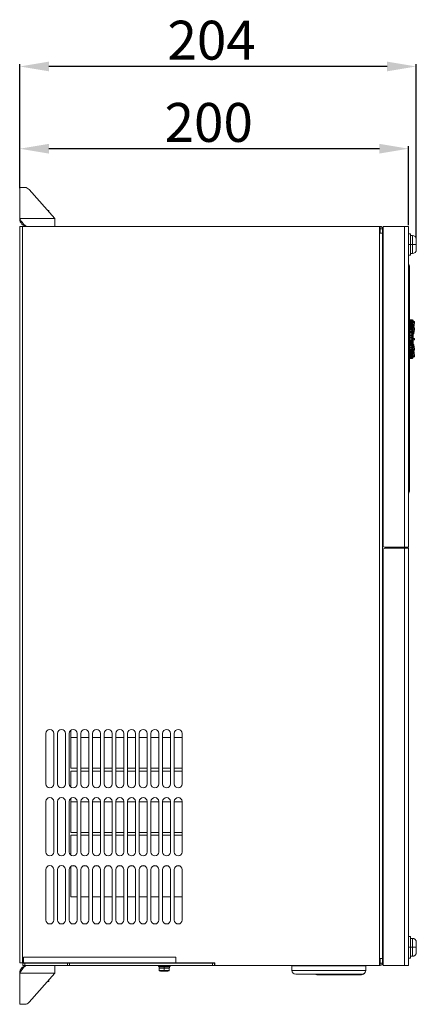
# Model space of a CAD drawing. Units: millimetres. Extents: x -1770 to 536, y 439 to 2057.
# Drawn here: x -19 to 185, y 990 to 1497 of the extents above; entities that cross this region are included whole.
import ezdxf

# ---------------------------------------------------------------- set-up
doc = ezdxf.new("R2010")
doc.units = ezdxf.units.MM
doc.header["$LTSCALE"] = 23.1
doc.header["$MEASUREMENT"] = 0
doc.header["$PDSIZE"] = -5
doc.linetypes.add('CENTER2', pattern=[28.575, 19.05, -3.175, 3.175, -3.175])
doc.layers.get('0').update_dxf_attribs({"lineweight": 18})
doc.layers.add('标注线', color=1, linetype='Continuous', lineweight=15)
doc.dimstyles.new('ISO-25', dxfattribs={"dimtxt": 20, "dimasz": 15, "dimexe": 1.25, "dimexo": 0.625, "dimtad": 1, "dimdec": 1, "dimdsep": 46, "dimtxsty": 'Standard', "dimcen": 2.5, "dimclrd": 1, "dimclre": 1, "dimadec": 0, "dimazin": 0, "dimtfac": 1, "dimtdec": 1, "dimtmove": 0, "dimatfit": 3, "dimfxl": 0, "dimarcsym": 0})

# ---------------------------------------------------------------- blocks, each defined once
blk = doc.blocks.new('*D48')
at = {"layer": 'Defpoints', "color": 0}
for p in [(-19.01, 1430.43), (-19.01, 1410.47), (180.95, 1390.47)]:
    blk.add_point(p, dxfattribs=at)
at = {"layer": '标注线', "color": 1, "linetype": 'CENTER2', "lineweight": -2}
for p, q in [((-19.01, 1411.09), (-19.01, 1431.68)), ((165.95, 1430.43), (-4.01, 1430.43)), ((180.95, 1391.09), (180.95, 1431.68))]:
    blk.add_line(p, q, dxfattribs=at)
at = {"layer": '标注线', "color": 1}
for points in [[(-4.01, 1432.93), (-4.01, 1427.93), (-19.01, 1430.43)], [(165.95, 1427.93), (165.95, 1432.93), (180.95, 1430.43)]]:
    blk.add_solid(points, dxfattribs=at)
at = {"layer": '标注线', "color": 0, "insert": (78.2, 1441.36), "char_height": 20, "attachment_point": 5}
blk.add_mtext('200', dxfattribs=at)
blk = doc.blocks.new('*D49')
at = {"layer": 'Defpoints', "color": 0}
for p in [(-19.01, 1472.72), (-19.01, 1409.44), (184.95, 1383.79)]:
    blk.add_point(p, dxfattribs=at)
at = {"layer": '标注线', "color": 1, "linetype": 'CENTER2', "lineweight": -2}
for p, q in [((-19.01, 1410.07), (-19.01, 1473.97)), ((184.95, 1384.41), (184.95, 1473.97)), ((169.95, 1472.72), (-4.01, 1472.72))]:
    blk.add_line(p, q, dxfattribs=at)
at = {"layer": '标注线', "color": 1}
for points in [[(-4.01, 1475.22), (-4.01, 1470.22), (-19.01, 1472.72)], [(169.95, 1470.22), (169.95, 1475.22), (184.95, 1472.72)]]:
    blk.add_solid(points, dxfattribs=at)
at = {"layer": '标注线', "color": 0, "insert": (79.69, 1483.65), "char_height": 20, "attachment_point": 5}
blk.add_mtext('204', dxfattribs=at)

msp = doc.modelspace()

# ---------------------------------------------------------------- linework, layer by layer
at = {"lineweight": 15}
for p, q in [((-19.01, 1410.47), (-16.38, 1410.47)), ((-19.01, 1394.47), (-19.01, 1410.47)), ((-1.01, 1394.47), (-14.12, 1409.44)), ((-4.69, 1398.67), (-4.01, 1398.67)), ((-4.01, 1397.9), (-4.01, 1398.67)), ((-19.01, 1394.47), (-1.01, 1394.47)), ((-1.01, 1390.47), (-1.01, 1394.47)), ((-19.01, 1011.77), (-19.01, 1390.47)), ((-19.01, 1390.47), (166.39, 1390.47)), ((-17.51, 1011.77), (-17.51, 1390.47)), ((166.09, 1010.47), (166.09, 1390.47)), ((166.09, 1389.27), (167.59, 1389.27)), ((166.39, 1386.97), (166.39, 1390.47)), ((167.59, 1011.67), (167.59, 1389.27)), ((167.59, 1388.17), (167.85, 1388.17)), ((167.85, 1390.47), (180.95, 1390.47)), ((167.85, 1226.47), (167.85, 1390.47)), ((178.95, 1225.47), (178.95, 1390.47)), ((180.95, 1225.47), (180.95, 1390.47)), ((166.09, 1386.97), (167.85, 1386.97)), ((180.95, 1386.67), (181.95, 1386.67)), ((181.95, 1375.67), (181.95, 1386.67)), ((181.95, 1385.79), (182.95, 1385.79)), ((182.95, 1376.55), (182.95, 1385.79)), ((184.95, 1378.55), (184.95, 1383.79)), ((180.95, 1381.17), (181.95, 1381.17)), ((182.95, 1381.17), (181.95, 1381.17)), ((182.95, 1381.17), (184.95, 1381.17)), ((180.95, 1375.67), (181.95, 1375.67)), ((181.95, 1376.55), (182.95, 1376.55)), ((181.07, 1370.86), (180.95, 1371.08)), ((181.47, 1370.16), (181.07, 1370.86)), ((181.47, 1366.16), (181.47, 1370.16)), ((181.47, 1366.16), (180.95, 1366.16)), ((181.47, 1258.16), (181.47, 1366.16)), ((181.38, 1341.95), (181.47, 1341.95)), ((181.38, 1341.88), (181.46, 1341.88)), ((181.38, 1341.76), (181.42, 1341.76)), ((181.47, 1342.52), (182.67, 1342.52)), ((181.47, 1342.49), (182.67, 1342.49)), ((181.47, 1342.47), (182.67, 1342.47)), ((181.47, 1342.38), (182.67, 1342.38)), ((181.47, 1342.35), (182.67, 1342.35)), ((181.47, 1342.2), (182.67, 1342.2)), ((181.47, 1342.15), (182.67, 1342.15)), ((181.47, 1342.01), (183.07, 1342.01)), ((181.47, 1341.95), (182.67, 1341.95)), ((181.47, 1341.88), (182.67, 1341.88)), ((182.67, 1342.49), (182.67, 1342.52)), ((182.67, 1342.38), (182.67, 1342.47)), ((182.67, 1342.2), (182.67, 1342.35)), ((182.67, 1341.95), (182.67, 1342.15)), ((182.67, 1341.62), (182.67, 1341.88)), ((183, 1341.76), (183.07, 1341.76)), ((183.07, 1342.32), (183.02, 1342.37)), ((183.02, 1342.34), (183.02, 1342.37)), ((183.02, 1342.34), (183.07, 1342.29)), ((183.07, 1342.27), (183.02, 1342.32)), ((183.02, 1342.24), (183.02, 1342.32)), ((183.02, 1342.24), (183.07, 1342.19)), ((183.07, 1342.15), (183.02, 1342.2)), ((183.02, 1342.06), (183.02, 1342.2)), ((183.02, 1342.06), (183.07, 1342.01)), ((183.07, 1341.96), (183.02, 1342.01)), ((183.02, 1341.81), (183.02, 1342.01)), ((183.02, 1341.81), (183.07, 1341.76)), ((183.07, 1341.69), (183.02, 1341.74)), ((183.02, 1341.49), (183.02, 1341.74)), ((183.04, 1342.19), (183.07, 1342.19)), ((183.06, 1342.29), (183.07, 1342.29)), ((183.07, 1342.29), (183.08, 1342.28)), ((183.07, 1342.19), (183.08, 1342.16)), ((183.08, 1342.16), (183.07, 1342.15)), ((183.07, 1341.96), (183.07, 1342.01)), ((183.07, 1341.69), (183.07, 1341.76)), ((183.38, 1342.02), (183.08, 1342.32)), ((183.38, 1341.97), (183.08, 1342.28)), ((183.38, 1341.85), (183.08, 1342.16)), ((183.38, 1323.02), (183.38, 1342.02)), ((181.47, 1341.62), (182.67, 1341.62)), ((181.47, 1341.54), (182.67, 1341.54)), ((182.67, 1341.23), (181.47, 1341.23)), ((181.47, 1341.13), (182.67, 1341.13)), ((181.47, 1340.77), (182.67, 1340.77)), ((181.47, 1340.65), (182.67, 1340.65)), ((181.47, 1340.24), (182.67, 1340.24)), ((181.47, 1340.11), (182.67, 1340.11)), ((181.47, 1339.66), (182.67, 1339.66)), ((181.47, 1339.52), (182.67, 1339.52)), ((181.47, 1339.02), (182.67, 1339.02)), ((181.47, 1338.89), (183.07, 1338.89)), ((181.47, 1338.87), (182.67, 1338.87)), ((181.47, 1338.33), (182.67, 1338.33)), ((181.47, 1338.22), (183.07, 1338.22)), ((181.47, 1338.17), (182.67, 1338.17)), ((181.47, 1337.6), (182.67, 1337.6)), ((181.47, 1337.5), (183.07, 1337.5)), ((181.47, 1337.43), (182.67, 1337.43)), ((181.47, 1336.83), (182.67, 1336.83)), ((181.47, 1336.75), (183.07, 1336.75)), ((181.47, 1336.65), (182.67, 1336.65)), ((182.67, 1341.23), (182.67, 1341.54)), ((182.67, 1340.77), (182.67, 1341.13)), ((182.67, 1340.24), (182.67, 1340.65)), ((182.67, 1339.66), (182.67, 1340.11)), ((182.67, 1339.52), (183.07, 1339.52)), ((182.67, 1339.02), (182.67, 1339.52)), ((182.67, 1338.33), (182.67, 1338.87)), ((182.67, 1337.6), (182.67, 1338.17)), ((182.67, 1336.83), (182.67, 1337.43)), ((182.67, 1336.03), (182.67, 1336.65)), ((182.84, 1340.09), (183.07, 1340.09)), ((182.9, 1340.6), (183.07, 1340.6)), ((182.95, 1341.05), (183.07, 1341.05)), ((182.98, 1341.44), (183.07, 1341.44)), ((183.02, 1341.49), (183.07, 1341.44)), ((183.07, 1341.36), (183.02, 1341.4)), ((183.02, 1341.1), (183.02, 1341.4)), ((183.02, 1341.1), (183.07, 1341.05)), ((183.07, 1340.95), (183.02, 1341)), ((183.02, 1340.65), (183.02, 1341)), ((183.02, 1340.65), (183.07, 1340.6)), ((183.07, 1340.49), (183.02, 1340.53)), ((183.02, 1340.13), (183.02, 1340.53)), ((183.02, 1340.13), (183.07, 1340.09)), ((183.07, 1339.96), (183.02, 1340)), ((183.02, 1339.55), (183.02, 1340)), ((183.02, 1339.55), (183.07, 1339.52)), ((183.07, 1339.38), (183.02, 1339.41)), ((183.02, 1338.93), (183.02, 1339.41)), ((183.02, 1338.93), (183.07, 1338.89)), ((183.07, 1338.74), (183.02, 1338.77)), ((183.02, 1338.25), (183.02, 1338.77)), ((183.02, 1338.25), (183.07, 1338.22)), ((183.07, 1338.06), (183.02, 1338.09)), ((183.02, 1337.53), (183.02, 1338.09)), ((183.02, 1337.53), (183.07, 1337.5)), ((183.07, 1337.33), (183.02, 1337.36)), ((183.02, 1336.77), (183.02, 1337.36)), ((183.02, 1336.77), (183.07, 1336.75)), ((183.07, 1341.36), (183.07, 1341.44)), ((183.07, 1340.95), (183.07, 1341.05)), ((183.07, 1340.49), (183.07, 1340.6)), ((183.07, 1339.96), (183.07, 1340.09)), ((183.07, 1339.38), (183.07, 1339.52)), ((183.07, 1338.74), (183.07, 1338.89)), ((183.07, 1338.06), (183.07, 1338.22)), ((183.07, 1337.33), (183.07, 1337.5)), ((183.07, 1336.57), (183.07, 1336.75)), ((183.38, 1341.57), (184.02, 1341.57)), ((183.38, 1341.11), (183.99, 1341.11)), ((183.38, 1338.24), (184.01, 1338.24)), ((183.38, 1337.61), (183.99, 1337.61)), ((183.99, 1337.61), (183.66, 1335.38)), ((183.99, 1341.11), (183.73, 1338.24)), ((181.47, 1336.03), (182.67, 1336.03)), ((181.47, 1335.96), (183.07, 1335.96)), ((181.47, 1335.84), (182.67, 1335.84)), ((181.47, 1335.2), (182.67, 1335.2)), ((181.47, 1335.15), (183.07, 1335.15)), ((181.47, 1335.01), (182.67, 1335.01)), ((181.47, 1334.35), (182.67, 1334.35)), ((181.47, 1334.32), (183.07, 1334.32)), ((181.47, 1334.15), (182.67, 1334.15)), ((181.47, 1333.49), (182.67, 1333.49)), ((181.47, 1333.47), (183.07, 1333.47)), ((181.47, 1333.29), (182.67, 1333.29)), ((181.47, 1332.62), (183.07, 1332.62)), ((181.47, 1332.42), (183.07, 1332.42)), ((181.47, 1331.74), (182.67, 1331.74)), ((182.67, 1335.2), (182.67, 1335.84)), ((182.67, 1334.35), (182.67, 1335.01)), ((182.67, 1333.49), (182.67, 1334.15)), ((182.67, 1332.62), (182.67, 1333.29)), ((182.67, 1332.92), (183.38, 1332.92)), ((182.67, 1331.74), (182.67, 1332.42)), ((182.67, 1332.07), (183.38, 1332.07)), ((183.07, 1336.57), (183.02, 1336.59)), ((183.02, 1335.98), (183.02, 1336.59)), ((183.02, 1335.98), (183.07, 1335.96)), ((183.07, 1335.77), (183.02, 1335.79)), ((183.02, 1335.16), (183.02, 1335.79)), ((183.02, 1335.16), (183.07, 1335.15)), ((183.07, 1334.96), (183.02, 1334.97)), ((183.02, 1334.33), (183.02, 1334.97)), ((183.02, 1334.33), (183.07, 1334.32)), ((183.07, 1334.12), (183.02, 1334.13)), ((183.02, 1333.48), (183.02, 1334.13)), ((183.02, 1333.48), (183.07, 1333.47)), ((183.07, 1333.27), (183.02, 1333.28)), ((183.02, 1332.62), (183.02, 1333.28)), ((183.02, 1331.76), (183.02, 1332.42)), ((183.02, 1331.76), (183.07, 1331.76)), ((183.07, 1335.77), (183.07, 1335.96)), ((183.07, 1334.96), (183.07, 1335.15)), ((183.07, 1334.12), (183.07, 1334.32)), ((183.07, 1333.27), (183.07, 1333.47)), ((183.07, 1332.42), (183.07, 1332.62)), ((183.07, 1331.56), (183.07, 1331.76)), ((183.38, 1335.38), (183.66, 1335.38)), ((183.38, 1335.31), (183.64, 1335.31)), ((183.38, 1332.87), (183.99, 1332.87)), ((183.38, 1332.17), (183.99, 1332.17)), ((181.47, 1331.56), (183.07, 1331.56)), ((181.47, 1331.55), (182.67, 1331.55)), ((181.47, 1330.88), (182.67, 1330.88)), ((181.47, 1330.72), (183.07, 1330.72)), ((181.47, 1330.68), (182.67, 1330.68)), ((181.47, 1330.03), (182.67, 1330.03)), ((181.47, 1329.88), (183.07, 1329.88)), ((181.47, 1329.83), (182.67, 1329.83)), ((181.47, 1329.19), (182.67, 1329.19)), ((181.47, 1329.07), (183.07, 1329.07)), ((181.47, 1329), (182.67, 1329)), ((181.47, 1328.38), (182.67, 1328.38)), ((181.47, 1328.28), (183.07, 1328.28)), ((181.47, 1328.2), (182.67, 1328.2)), ((181.47, 1327.6), (182.67, 1327.6)), ((181.47, 1327.53), (183.07, 1327.53)), ((181.47, 1327.43), (182.67, 1327.43)), ((181.47, 1326.86), (182.67, 1326.86)), ((181.47, 1326.81), (183.07, 1326.81)), ((181.47, 1326.7), (182.67, 1326.7)), ((182.67, 1330.88), (182.67, 1331.55)), ((182.67, 1330.03), (182.67, 1330.68)), ((182.67, 1329.19), (182.67, 1329.83)), ((182.67, 1328.38), (182.67, 1329)), ((182.67, 1327.6), (182.67, 1328.2)), ((182.67, 1326.86), (182.67, 1327.43)), ((182.67, 1326.17), (182.67, 1326.7)), ((183.07, 1331.56), (183.02, 1331.56)), ((183.02, 1330.9), (183.02, 1331.56)), ((183.02, 1330.9), (183.07, 1330.91)), ((183.07, 1330.72), (183.02, 1330.71)), ((183.02, 1330.06), (183.02, 1330.71)), ((183.02, 1330.06), (183.07, 1330.08)), ((183.07, 1329.88), (183.02, 1329.87)), ((183.02, 1329.24), (183.02, 1329.87)), ((183.02, 1329.24), (183.07, 1329.26)), ((183.07, 1329.07), (183.02, 1329.05)), ((183.02, 1328.44), (183.02, 1329.05)), ((183.02, 1328.44), (183.07, 1328.47)), ((183.07, 1328.28), (183.02, 1328.26)), ((183.02, 1327.68), (183.02, 1328.26)), ((183.02, 1327.68), (183.07, 1327.7)), ((183.07, 1327.53), (183.02, 1327.5)), ((183.02, 1326.95), (183.02, 1327.5)), ((183.02, 1326.95), (183.07, 1326.98)), ((183.07, 1326.81), (183.02, 1326.78)), ((183.02, 1326.26), (183.02, 1326.78)), ((183.07, 1330.72), (183.07, 1330.91)), ((183.07, 1329.88), (183.07, 1330.08)), ((183.07, 1329.07), (183.07, 1329.26)), ((183.07, 1328.28), (183.07, 1328.47)), ((183.07, 1327.53), (183.07, 1327.7)), ((183.07, 1326.81), (183.07, 1326.98)), ((183.38, 1329.72), (183.64, 1329.72)), ((183.38, 1329.66), (183.66, 1329.66)), ((183.38, 1327.42), (183.99, 1327.42)), ((183.38, 1326.79), (184.01, 1326.79)), ((183.66, 1329.66), (183.99, 1327.42)), ((183.73, 1326.79), (183.99, 1323.92)), ((181.47, 1326.17), (182.67, 1326.17)), ((181.47, 1326.14), (183.07, 1326.14)), ((181.47, 1326.01), (182.67, 1326.01)), ((181.47, 1325.52), (182.67, 1325.52)), ((181.47, 1325.38), (182.67, 1325.38)), ((181.47, 1324.92), (182.67, 1324.92)), ((181.47, 1324.79), (182.67, 1324.79)), ((181.47, 1324.38), (182.67, 1324.38)), ((181.47, 1324.27), (182.67, 1324.27)), ((181.47, 1323.91), (182.67, 1323.91)), ((181.47, 1323.81), (182.67, 1323.81)), ((181.47, 1323.5), (182.67, 1323.5)), ((181.47, 1323.41), (182.67, 1323.41)), ((181.47, 1323.15), (182.67, 1323.15)), ((181.47, 1323.09), (182.67, 1323.09)), ((181.47, 1323.02), (183.07, 1323.02)), ((181.47, 1322.88), (182.67, 1322.88)), ((181.47, 1322.83), (182.67, 1322.83)), ((181.47, 1322.69), (182.67, 1322.69)), ((181.47, 1322.65), (182.67, 1322.65)), ((181.47, 1322.56), (182.67, 1322.56)), ((181.47, 1322.55), (182.67, 1322.55)), ((181.47, 1322.52), (182.67, 1322.52)), ((182.67, 1325.52), (182.67, 1326.01)), ((182.67, 1325.52), (183.07, 1325.52)), ((182.67, 1324.92), (182.67, 1325.38)), ((182.67, 1324.38), (182.67, 1324.79)), ((182.67, 1323.91), (182.67, 1324.27)), ((182.67, 1323.5), (182.67, 1323.81)), ((182.67, 1323.15), (182.67, 1323.41)), ((182.67, 1322.88), (182.67, 1323.09)), ((182.67, 1322.69), (182.67, 1322.83)), ((182.67, 1322.56), (182.67, 1322.65)), ((182.67, 1322.52), (182.67, 1322.55)), ((182.84, 1324.95), (183.07, 1324.95)), ((182.9, 1324.43), (183.07, 1324.43)), ((182.95, 1323.98), (183.07, 1323.98)), ((182.98, 1323.59), (183.07, 1323.59)), ((183, 1323.27), (183.07, 1323.27)), ((183.02, 1326.26), (183.07, 1326.29)), ((183.07, 1326.14), (183.02, 1326.11)), ((183.02, 1325.62), (183.02, 1326.11)), ((183.02, 1325.62), (183.07, 1325.66)), ((183.07, 1325.52), (183.02, 1325.48)), ((183.02, 1325.03), (183.02, 1325.48)), ((183.02, 1325.03), (183.07, 1325.07)), ((183.07, 1324.95), (183.02, 1324.9)), ((183.02, 1324.5), (183.02, 1324.9)), ((183.02, 1324.5), (183.07, 1324.55)), ((183.07, 1324.43), (183.02, 1324.39)), ((183.02, 1324.03), (183.02, 1324.39)), ((183.02, 1324.03), (183.07, 1324.08)), ((183.07, 1323.98), (183.02, 1323.93)), ((183.02, 1323.63), (183.02, 1323.93)), ((183.02, 1323.63), (183.07, 1323.68)), ((183.07, 1323.59), (183.02, 1323.54)), ((183.02, 1323.29), (183.02, 1323.54)), ((183.02, 1323.29), (183.07, 1323.34)), ((183.07, 1323.27), (183.02, 1323.22)), ((183.02, 1323.03), (183.02, 1323.22)), ((183.02, 1323.03), (183.07, 1323.08)), ((183.07, 1323.02), (183.02, 1322.97)), ((183.02, 1322.83), (183.02, 1322.97)), ((183.02, 1322.83), (183.07, 1322.88)), ((183.07, 1322.85), (183.02, 1322.8)), ((183.02, 1322.71), (183.02, 1322.8)), ((183.02, 1322.71), (183.07, 1322.76)), ((183.07, 1322.75), (183.02, 1322.69)), ((183.02, 1322.66), (183.07, 1322.72)), ((183.02, 1322.66), (183.02, 1322.69)), ((183.04, 1322.85), (183.07, 1322.85)), ((183.06, 1322.75), (183.07, 1322.75)), ((183.07, 1326.14), (183.07, 1326.29)), ((183.07, 1325.52), (183.07, 1325.66)), ((183.07, 1324.95), (183.07, 1325.07)), ((183.07, 1324.43), (183.07, 1324.55)), ((183.07, 1323.98), (183.07, 1324.08)), ((183.07, 1323.59), (183.07, 1323.68)), ((183.07, 1323.27), (183.07, 1323.34)), ((183.07, 1323.02), (183.07, 1323.08)), ((183.07, 1322.88), (183.08, 1322.87)), ((183.08, 1322.87), (183.07, 1322.85)), ((183.08, 1322.76), (183.07, 1322.75)), ((183.08, 1322.88), (183.38, 1323.18)), ((183.08, 1322.76), (183.38, 1323.06)), ((183.08, 1322.72), (183.38, 1323.02)), ((183.38, 1323.92), (183.99, 1323.92)), ((183.38, 1323.46), (184.02, 1323.46)), ((181.47, 1258.16), (180.95, 1258.16)), ((181.47, 1254.16), (181.47, 1258.16)), ((181.05, 1253.43), (180.95, 1253.24)), ((181.47, 1254.16), (181.05, 1253.43)), ((168.85, 1225.47), (180.95, 1225.47)), ((178.74, 1224.97), (178.74, 1225.47)), ((167.85, 1010.47), (167.85, 1223.97)), ((168.85, 1224.97), (180.95, 1224.97)), ((178.95, 1010.47), (178.95, 1224.97)), ((180.95, 1010.47), (180.95, 1224.97)), ((-5.51, 1103.77), (-5.51, 1129.77)), ((-1.51, 1103.77), (-1.51, 1129.77)), ((0.49, 1103.77), (0.49, 1129.77)), ((4.49, 1103.77), (4.49, 1129.77)), ((6.49, 1103.77), (6.49, 1129.77)), ((7.29, 1111.85), (7.29, 1131.37)), ((10.49, 1103.77), (10.49, 1129.77)), ((12.49, 1103.77), (12.49, 1129.77)), ((16.49, 1103.77), (16.49, 1129.77)), ((18.49, 1103.77), (18.49, 1129.77)), ((22.49, 1103.77), (22.49, 1129.77)), ((24.49, 1103.77), (24.49, 1129.77)), ((28.49, 1103.77), (28.49, 1129.77)), ((30.49, 1103.77), (30.49, 1129.77)), ((34.49, 1103.77), (34.49, 1129.77)), ((36.49, 1103.77), (36.49, 1129.77)), ((40.49, 1103.77), (40.49, 1129.77)), ((42.49, 1103.77), (42.49, 1129.77)), ((46.49, 1103.77), (46.49, 1129.77)), ((48.49, 1103.77), (48.49, 1129.77)), ((52.49, 1103.77), (52.49, 1129.77)), ((54.49, 1103.77), (54.49, 1129.77)), ((58.49, 1103.77), (58.49, 1129.77)), ((60.49, 1103.77), (60.49, 1129.77)), ((64.49, 1103.77), (64.49, 1129.77)), ((7.29, 1127.65), (10.49, 1127.65)), ((12.49, 1127.65), (16.49, 1127.65)), ((18.49, 1127.65), (22.49, 1127.65)), ((24.49, 1127.65), (28.49, 1127.65)), ((30.49, 1127.65), (34.49, 1127.65)), ((36.49, 1127.65), (40.49, 1127.65)), ((42.49, 1127.65), (46.49, 1127.65)), ((48.49, 1127.65), (52.49, 1127.65)), ((54.49, 1127.65), (58.49, 1127.65)), ((60.49, 1127.65), (64.49, 1127.65)), ((7.29, 1111.85), (10.49, 1111.85)), ((7.29, 1102.17), (7.29, 1110.41)), ((7.29, 1110.41), (10.49, 1110.41)), ((12.49, 1111.85), (16.49, 1111.85)), ((12.49, 1110.41), (16.49, 1110.41)), ((18.49, 1111.85), (22.49, 1111.85)), ((18.49, 1110.41), (22.49, 1110.41)), ((24.49, 1111.85), (28.49, 1111.85)), ((24.49, 1110.41), (28.49, 1110.41)), ((30.49, 1111.85), (34.49, 1111.85)), ((30.49, 1110.41), (34.49, 1110.41)), ((36.49, 1111.85), (40.49, 1111.85)), ((36.49, 1110.41), (40.49, 1110.41)), ((42.49, 1111.85), (46.49, 1111.85)), ((42.49, 1110.41), (46.49, 1110.41)), ((48.49, 1111.85), (52.49, 1111.85)), ((48.49, 1110.41), (52.49, 1110.41)), ((54.49, 1111.85), (58.49, 1111.85)), ((54.49, 1110.41), (58.49, 1110.41)), ((60.49, 1111.85), (64.49, 1111.85)), ((60.49, 1110.41), (64.49, 1110.41)), ((-5.51, 1068.77), (-5.51, 1094.77)), ((-1.51, 1068.77), (-1.51, 1094.77)), ((0.49, 1068.77), (0.49, 1094.77)), ((4.49, 1068.77), (4.49, 1094.77)), ((6.49, 1068.77), (6.49, 1094.77)), ((7.29, 1078.81), (7.29, 1096.37)), ((7.29, 1094.61), (10.49, 1094.61)), ((10.49, 1068.77), (10.49, 1094.77)), ((12.49, 1068.77), (12.49, 1094.77)), ((12.49, 1094.61), (16.49, 1094.61)), ((16.49, 1068.77), (16.49, 1094.77)), ((18.49, 1068.77), (18.49, 1094.77)), ((18.49, 1094.61), (22.49, 1094.61)), ((22.49, 1068.77), (22.49, 1094.77)), ((24.49, 1068.77), (24.49, 1094.77)), ((24.49, 1094.61), (28.49, 1094.61)), ((28.49, 1068.77), (28.49, 1094.77)), ((30.49, 1068.77), (30.49, 1094.77)), ((30.49, 1094.61), (34.49, 1094.61)), ((34.49, 1068.77), (34.49, 1094.77)), ((36.49, 1068.77), (36.49, 1094.77)), ((36.49, 1094.61), (40.49, 1094.61)), ((40.49, 1068.77), (40.49, 1094.77)), ((42.49, 1068.77), (42.49, 1094.77)), ((42.49, 1094.61), (46.49, 1094.61)), ((46.49, 1068.77), (46.49, 1094.77)), ((48.49, 1068.77), (48.49, 1094.77)), ((48.49, 1094.61), (52.49, 1094.61)), ((52.49, 1068.77), (52.49, 1094.77)), ((54.49, 1068.77), (54.49, 1094.77)), ((54.49, 1094.61), (58.49, 1094.61)), ((58.49, 1068.77), (58.49, 1094.77)), ((60.49, 1068.77), (60.49, 1094.77)), ((60.49, 1094.61), (64.49, 1094.61)), ((64.49, 1068.77), (64.49, 1094.77)), ((7.29, 1078.81), (10.49, 1078.81)), ((12.49, 1078.81), (16.49, 1078.81)), ((18.49, 1078.81), (22.49, 1078.81)), ((24.49, 1078.81), (28.49, 1078.81)), ((30.49, 1078.81), (34.49, 1078.81)), ((36.49, 1078.81), (40.49, 1078.81)), ((42.49, 1078.81), (46.49, 1078.81)), ((48.49, 1078.81), (52.49, 1078.81)), ((54.49, 1078.81), (58.49, 1078.81)), ((60.49, 1078.81), (64.49, 1078.81)), ((7.29, 1067.17), (7.29, 1077.41)), ((7.29, 1077.41), (10.49, 1077.41)), ((12.49, 1077.41), (16.49, 1077.41)), ((18.49, 1077.41), (22.49, 1077.41)), ((24.49, 1077.41), (28.49, 1077.41)), ((30.49, 1077.41), (34.49, 1077.41)), ((36.49, 1077.41), (40.49, 1077.41)), ((42.49, 1077.41), (46.49, 1077.41)), ((48.49, 1077.41), (52.49, 1077.41)), ((54.49, 1077.41), (58.49, 1077.41)), ((60.49, 1077.41), (64.49, 1077.41)), ((-5.51, 1033.77), (-5.51, 1059.77)), ((-1.51, 1033.77), (-1.51, 1059.77)), ((0.49, 1033.77), (0.49, 1059.77)), ((4.49, 1033.77), (4.49, 1059.77)), ((6.49, 1033.77), (6.49, 1059.77)), ((7.29, 1045.81), (7.29, 1061.37)), ((7.71, 1061.61), (9.26, 1061.61)), ((10.49, 1033.77), (10.49, 1059.77)), ((12.49, 1033.77), (12.49, 1059.77)), ((13.71, 1061.61), (15.26, 1061.61)), ((16.49, 1033.77), (16.49, 1059.77)), ((18.49, 1033.77), (18.49, 1059.77)), ((19.71, 1061.61), (21.26, 1061.61)), ((22.49, 1033.77), (22.49, 1059.77)), ((24.49, 1033.77), (24.49, 1059.77)), ((25.71, 1061.61), (27.26, 1061.61)), ((28.49, 1033.77), (28.49, 1059.77)), ((30.49, 1033.77), (30.49, 1059.77)), ((31.71, 1061.61), (33.26, 1061.61)), ((34.49, 1033.77), (34.49, 1059.77)), ((36.49, 1033.77), (36.49, 1059.77)), ((37.71, 1061.61), (39.26, 1061.61)), ((40.49, 1033.77), (40.49, 1059.77)), ((42.49, 1033.77), (42.49, 1059.77)), ((43.71, 1061.61), (45.26, 1061.61)), ((46.49, 1033.77), (46.49, 1059.77)), ((48.49, 1033.77), (48.49, 1059.77)), ((49.71, 1061.61), (51.26, 1061.61)), ((52.49, 1033.77), (52.49, 1059.77)), ((54.49, 1033.77), (54.49, 1059.77)), ((55.71, 1061.61), (57.26, 1061.61)), ((58.49, 1033.77), (58.49, 1059.77)), ((60.49, 1033.77), (60.49, 1059.77)), ((61.71, 1061.61), (63.26, 1061.61)), ((64.49, 1033.77), (64.49, 1059.77)), ((7.29, 1045.81), (10.49, 1045.81)), ((12.49, 1045.81), (16.49, 1045.81)), ((18.49, 1045.81), (22.49, 1045.81)), ((24.49, 1045.81), (28.49, 1045.81)), ((30.49, 1045.81), (34.49, 1045.81)), ((36.49, 1045.81), (40.49, 1045.81)), ((42.49, 1045.81), (46.49, 1045.81)), ((48.49, 1045.81), (52.49, 1045.81)), ((54.49, 1045.81), (58.49, 1045.81)), ((60.49, 1045.81), (64.49, 1045.81)), ((180.95, 1025.27), (181.95, 1025.27)), ((181.95, 1014.27), (181.95, 1025.27)), ((181.95, 1024.39), (182.95, 1024.39)), ((182.95, 1015.15), (182.95, 1024.39)), ((180.95, 1019.77), (181.95, 1019.77)), ((181.95, 1019.77), (182.95, 1019.77)), ((182.95, 1019.77), (184.95, 1019.77)), ((184.95, 1017.15), (184.95, 1022.39)), ((-17.01, 1011.77), (-17.01, 1014.77)), ((-17.01, 1014.77), (61.29, 1014.77)), ((61.29, 1011.77), (61.29, 1014.77)), ((166.09, 1013.97), (167.85, 1013.97)), ((166.39, 1010.47), (166.39, 1013.97)), ((167.59, 1012.77), (167.85, 1012.77)), ((180.95, 1014.27), (181.95, 1014.27)), ((181.95, 1015.15), (182.95, 1015.15)), ((-19.01, 1011.77), (81.29, 1011.77)), ((-17.41, 1011.67), (81.09, 1011.67)), ((-17.41, 1010.47), (-17.41, 1011.67)), ((-17.41, 1010.47), (81.09, 1010.47)), ((-16.41, 1010.47), (-16.41, 1011.67)), ((-12.01, 1011.67), (-12.01, 1011.77)), ((-6.01, 1011.67), (-6.01, 1011.77)), ((-1.01, 1006.47), (-1.01, 1010.47)), ((5.59, 1010.47), (5.59, 1011.67)), ((6.59, 1010.47), (6.59, 1011.67)), ((52.29, 1009.87), (52.29, 1010.47)), ((52.29, 1009.87), (58.29, 1009.87)), ((52.64, 1009.27), (52.64, 1009.87)), ((52.64, 1009.27), (57.94, 1009.27)), ((52.74, 1007.9), (52.74, 1008.97)), ((52.74, 1008.97), (57.84, 1008.97)), ((52.74, 1007.9), (55.29, 1007.9)), ((53, 1007.6), (55.29, 1007.6)), ((53.79, 1011.67), (53.79, 1011.77)), ((55.29, 1011.67), (55.29, 1011.77)), ((55.29, 1007.53), (55.29, 1010.47)), ((55.29, 1007.6), (55.3, 1007.6)), ((55.3, 1007.9), (57.84, 1007.9)), ((55.3, 1007.6), (57.57, 1007.6)), ((56.79, 1011.67), (56.79, 1011.77)), ((57.84, 1007.9), (57.84, 1008.97)), ((57.94, 1009.27), (57.94, 1009.87)), ((58.29, 1009.87), (58.29, 1010.47)), ((80.09, 1010.47), (80.09, 1011.67)), ((81.09, 1010.47), (81.09, 1011.67)), ((81.29, 1010.47), (81.29, 1011.77)), ((81.29, 1010.47), (166.39, 1010.47)), ((120.95, 1010.17), (158.95, 1010.17)), ((120.95, 1007.92), (120.95, 1010.17)), ((120.95, 1007.92), (158.95, 1007.92)), ((124.95, 1010.17), (124.95, 1010.47)), ((154.95, 1010.17), (154.95, 1010.47)), ((156.79, 1010.17), (156.79, 1010.47)), ((158.95, 1007.92), (158.95, 1010.17)), ((166.09, 1011.67), (167.59, 1011.67)), ((167.85, 1010.47), (180.95, 1010.47)), ((-19.01, 990.47), (-19.01, 1006.47)), ((-19.01, 1006.47), (-1.01, 1006.47)), ((-14.12, 991.49), (-1.01, 1006.47)), ((-4.01, 1002.27), (-4.01, 1003.04)), ((54.99, 1007.47), (54.99, 1007.53)), ((54.99, 1007.53), (55.29, 1007.53)), ((55.29, 1007.53), (55.59, 1007.53)), ((55.59, 1007.47), (55.59, 1007.53)), ((122.95, 1005.92), (156.95, 1005.92)), ((133.79, 1005.67), (156.79, 1005.67)), ((145.29, 1005.67), (145.29, 1005.92)), ((-4.69, 1002.27), (-4.01, 1002.27)), ((-19.01, 990.47), (-16.38, 990.47))]:
    msp.add_line(p, q, dxfattribs=at)
for centre, radius, start, end in [((-16.38, 1407.47), 3, 41.1871, 89.9988), ((-15.01, 1394.47), 4, 180, 270), ((166.39, 1389.27), 1.2, 0.003, 89.997), ((182.95, 1383.79), 2, 0.0003, 90), ((182.95, 1378.55), 2, 270, 359.9997), ((182.67, 1342.02), 0.5, 44.9983, 89.9997), ((182.67, 1341.99), 0.501, 45.1339, 90.0183), ((182.67, 1341.97), 0.501, 45.1339, 90.0183), ((182.67, 1341.88), 0.504, 45.5415, 90.0733), ((182.67, 1341.84), 0.504, 45.5415, 90.0733), ((182.67, 1341.69), 0.509, 46.2237, 90.1616), ((182.67, 1341.64), 0.509, 46.2237, 90.1616), ((182.67, 1341.43), 0.517, 47.1843, 90.2784), ((182.67, 1341.36), 0.517, 47.1843, 90.2784), ((183, 1342.28), 0.0753, 353.3174, 356.9095), ((182.67, 1341.09), 0.527, 48.4286, 90.4167), ((182.67, 1341.01), 0.527, 48.4286, 90.4167), ((182.67, 1340.69), 0.541, 49.9622, 90.5681), ((182.67, 1340.59), 0.541, 49.9622, 90.5681), ((182.68, 1340.2), 0.56, 51.7912, 90.7225), ((182.68, 1340.09), 0.56, 51.7912, 90.7225), ((182.68, 1339.66), 0.585, 53.9207, 90.8685), ((182.68, 1339.53), 0.585, 53.9207, 90.8685), ((182.68, 1339.04), 0.619, 56.3543, 90.9942), ((182.68, 1338.9), 0.619, 56.3543, 90.9942), ((182.68, 1338.36), 0.664, 59.0924, 91.0878), ((182.68, 1338.2), 0.664, 59.0924, 91.0878), ((182.68, 1337.61), 0.726, 62.1312, 91.138), ((182.68, 1337.44), 0.726, 62.1312, 91.138), ((182.68, 1336.79), 0.813, 65.4612, 91.1358), ((182.68, 1336.62), 0.813, 65.4612, 91.1358), ((182.69, 1335.89), 0.94, 69.0654, 91.0751), ((182.69, 1335.71), 0.94, 69.0654, 91.0751), ((183.18, 1340.02), 0.75, 336.7191, 12.6018), ((179.54, 1341.63), 4.49, 353.373, 359.2368), ((181.61, 1338), 2.41, 350.7953, 5.896), ((182.69, 1334.89), 1.14, 72.9185, 90.9539), ((182.69, 1334.7), 1.14, 72.9185, 90.9539), ((182.69, 1333.72), 1.48, 76.986, 90.7752), ((182.69, 1333.53), 1.48, 76.986, 90.7752), ((182.69, 1332.17), 2.18, 81.2243, 90.5472), ((182.69, 1331.97), 2.18, 81.2243, 90.5472), ((182.69, 1329.18), 4.31, 85.5816, 90.2832), ((182.69, 1328.98), 4.31, 85.5816, 90.2832), ((182.69, 1336.06), 4.31, 269.7168, 274.4184), ((183.52, 1335.38), 0.132, 329.5018, 359.8979), ((182.33, 1332.52), 1.7, 348.1257, 11.8744), ((182.69, 1335.86), 4.31, 269.7168, 274.4184), ((182.69, 1333.06), 2.18, 269.4528, 278.7757), ((182.69, 1332.86), 2.18, 269.4528, 278.7757), ((182.69, 1331.51), 1.48, 269.2248, 283.014), ((182.69, 1331.31), 1.48, 269.2248, 283.014), ((182.69, 1330.33), 1.14, 269.0461, 287.0815), ((182.69, 1330.14), 1.14, 269.0461, 287.0815), ((182.69, 1329.32), 0.94, 268.9249, 290.9346), ((182.69, 1329.14), 0.94, 268.9249, 290.9346), ((182.68, 1328.42), 0.813, 268.8642, 294.5388), ((182.68, 1328.24), 0.813, 268.8642, 294.5388), ((182.68, 1327.59), 0.726, 268.862, 297.8688), ((182.68, 1327.42), 0.726, 268.862, 297.8688), ((183.52, 1329.65), 0.132, 0.1022, 30.4981), ((181.63, 1327.04), 2.39, 354.0484, 9.2603), ((182.68, 1326.83), 0.664, 268.9122, 300.9076), ((182.68, 1326.68), 0.664, 268.9122, 300.9076), ((182.68, 1326.14), 0.619, 269.0058, 303.6457), ((182.68, 1325.99), 0.619, 269.0058, 303.6457), ((182.68, 1325.51), 0.585, 269.1315, 306.0793), ((182.68, 1325.38), 0.585, 269.1315, 306.0793), ((182.68, 1324.94), 0.56, 269.2775, 308.2088), ((182.68, 1324.83), 0.56, 269.2775, 308.2088), ((182.67, 1324.45), 0.541, 269.4319, 310.0378), ((182.67, 1324.35), 0.541, 269.4319, 310.0378), ((182.67, 1324.02), 0.527, 269.5833, 311.5714), ((182.67, 1323.94), 0.527, 269.5833, 311.5714), ((182.67, 1323.67), 0.517, 269.7216, 312.8157), ((182.67, 1323.6), 0.517, 269.7216, 312.8157), ((182.67, 1323.39), 0.509, 269.8384, 313.7763), ((182.67, 1323.34), 0.509, 269.8384, 313.7763), ((182.67, 1323.19), 0.504, 269.9267, 314.4585), ((182.67, 1323.16), 0.504, 269.9267, 314.4585), ((182.67, 1323.06), 0.501, 269.9817, 314.8661), ((182.67, 1323.05), 0.501, 269.9817, 314.8661), ((182.67, 1323.02), 0.5, 270.0003, 315.0017), ((183, 1322.75), 0.0753, 3.0905, 6.6826), ((179.46, 1323.4), 4.56, 0.8094, 6.5808), ((168.85, 1226.47), 1, 180.003, 269.997), ((168.85, 1223.97), 1, 90.003, 179.997), ((-3.51, 1129.77), 2, 0, 180), ((2.49, 1129.77), 2, 0, 180), ((8.49, 1129.77), 2, 360, 180), ((14.49, 1129.77), 2, 360, 180), ((20.49, 1129.77), 2, 360, 180), ((26.49, 1129.77), 2, 360, 180), ((32.49, 1129.77), 2, 360, 180), ((38.49, 1129.77), 2, 360, 180), ((44.49, 1129.77), 2, 0, 180), ((50.49, 1129.77), 2, 360, 180), ((56.49, 1129.77), 2, 360, 180), ((62.49, 1129.77), 2, 0, 180), ((-3.51, 1103.77), 2, 180, 360), ((2.49, 1103.77), 2, 180, 360), ((8.49, 1103.77), 2, 180, 360), ((14.49, 1103.77), 2, 180, 360), ((20.49, 1103.77), 2, 180, 360), ((26.49, 1103.77), 2, 180, 360), ((32.49, 1103.77), 2, 180, 0), ((38.49, 1103.77), 2, 180, 0), ((44.49, 1103.77), 2, 180, 360), ((50.49, 1103.77), 2, 180, 360), ((56.49, 1103.77), 2, 180, 360), ((62.49, 1103.77), 2, 180, 360), ((-3.51, 1094.77), 2, 0, 180), ((2.49, 1094.77), 2, 0, 180), ((8.49, 1094.77), 2, 360, 180), ((14.49, 1094.77), 2, 0, 180), ((20.49, 1094.77), 2, 360, 180), ((26.49, 1094.77), 2, 360, 180), ((32.49, 1094.77), 2, 360, 180), ((38.49, 1094.77), 2, 360, 180), ((44.49, 1094.77), 2, 0, 180), ((50.49, 1094.77), 2, 0, 180), ((56.49, 1094.77), 2, 360, 180), ((62.49, 1094.77), 2, 360, 180), ((-3.51, 1068.77), 2, 180, 0), ((2.49, 1068.77), 2, 180, 0), ((8.49, 1068.77), 2, 180, 360), ((14.49, 1068.77), 2, 180, 360), ((20.49, 1068.77), 2, 180, 0), ((26.49, 1068.77), 2, 180, 360), ((32.49, 1068.77), 2, 180, 360), ((38.49, 1068.77), 2, 180, 360), ((44.49, 1068.77), 2, 180, 0), ((50.49, 1068.77), 2, 180, 0), ((56.49, 1068.77), 2, 180, 0), ((62.49, 1068.77), 2, 180, 360), ((-3.51, 1059.77), 2, 0, 180), ((2.49, 1059.77), 2, 360, 180), ((8.49, 1059.77), 2, 360, 180), ((14.49, 1059.77), 2, 360, 180), ((20.49, 1059.77), 2, 0, 180), ((26.49, 1059.77), 2, 360, 180), ((32.49, 1059.77), 2, 360, 180), ((38.49, 1059.77), 2, 360, 180), ((44.49, 1059.77), 2, 360, 180), ((50.49, 1059.77), 2, 0, 180), ((56.49, 1059.77), 2, 360, 180), ((62.49, 1059.77), 2, 0, 180), ((-3.51, 1033.77), 2, 180, 0), ((2.49, 1033.77), 2, 180, 0), ((8.49, 1033.77), 2, 180, 360), ((14.49, 1033.77), 2, 180, 360), ((20.49, 1033.77), 2, 180, 360), ((26.49, 1033.77), 2, 180, 360), ((32.49, 1033.77), 2, 180, 360), ((38.49, 1033.77), 2, 180, 360), ((44.49, 1033.77), 2, 180, 0), ((50.49, 1033.77), 2, 180, 360), ((56.49, 1033.77), 2, 180, 0), ((62.49, 1033.77), 2, 180, 360), ((182.95, 1022.39), 2, 0.0003, 90), ((182.95, 1017.15), 2, 270, 359.9997), ((-15.01, 1006.47), 4, 90, 180), ((53.04, 1008.97), 0.3, 90.0059, 180), ((53.04, 1007.9), 0.3, 180, 263.4412), ((55.29, 1027.47), 20, 263.4418, 265.4109), ((55.29, 1027.47), 20, 274.5886, 276.5582), ((57.54, 1008.97), 0.3, 0, 89.9941), ((57.54, 1007.9), 0.3, 276.5541, 0), ((122.95, 1007.92), 2, 180, 270), ((156.95, 1007.92), 2, 270, 0), ((166.39, 1011.67), 1.2, 270.003, 359.997), ((55.29, 1027.47), 20, 265.4109, 269.1404), ((55.29, 1027.47), 20, 270.8594, 274.5892), ((133.79, 1007.67), 2, 241.045, 269.9991), ((156.79, 1007.67), 2, 270.0009, 331.6363), ((-16.38, 993.47), 3, 270.0012, 318.8129)]:
    msp.add_arc(centre, radius, start, end, dxfattribs=at)
for points, knots in [([(-19.01, 1394.47), (-18.48, 1393.6), (-17.15, 1391.52), (-15.81, 1390.48), (-15.01, 1390.47)], [0, 0, 0, 0, 0.400001, 1, 1, 1, 1]), ([(-15.01, 1010.47), (-15.81, 1010.46), (-17.15, 1009.41), (-18.48, 1007.33), (-19.01, 1006.47)], [0, 0, 0, 0, 0.599999, 1, 1, 1, 1])]:
    msp.add_open_spline(points, degree=3, knots=knots, dxfattribs=at)
for points in [[(183.08, 1342.32), (183.08, 1342.32), (183.08, 1342.32), (183.07, 1342.32)], [(183.07, 1322.72), (183.08, 1322.72), (183.08, 1322.72), (183.08, 1322.72)], [(122.95, 1005.92), (122.95, 1005.92), (122.95, 1005.92), (122.95, 1005.92)]]:
    msp.add_open_spline(points, degree=3, dxfattribs=at)
for points, weights in [([(53.69, 1007.53), (53.69, 1007.53), (53.69, 1007.53)], [0.999943388648, 0.999943388648, 1]), ([(56.89, 1007.53), (56.89, 1007.53), (56.89, 1007.53)], [1, 0.999943368519, 0.999943368519])]:
    msp.add_rational_spline(points, weights, degree=2, dxfattribs=at)

# ---------------------------------------------------------------- dimensions: what is measured, and where the dimension line sits
at = {"layer": '标注线', "color": 0, "linetype": 'CENTER2'}
for base, p1, p2, picture, middle in [((-19.01, 1472.72), (184.95, 1383.79), (-19.01, 1409.44), '*D49', (79.69, 1472.72)), ((-19.01, 1430.43), (180.95, 1390.47), (-19.01, 1410.47), '*D48', (78.2, 1430.43))]:
    dim = msp.add_linear_dim(base=base, p1=p1, p2=p2, dimstyle='ISO-25', dxfattribs=at)
    dim.commit()
    dim.dimension.update_dxf_attribs({"geometry": picture, "text_midpoint": middle, "dimtype": 160})

doc.saveas('drawing.dxf')
